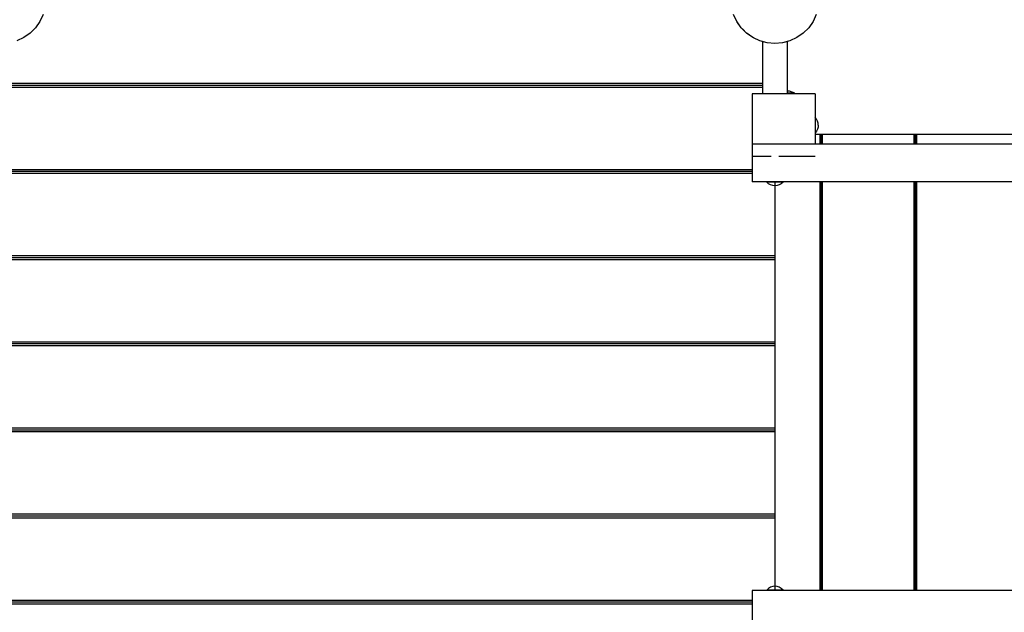
# Model space of a CAD drawing. Units: millimetres. Extents: x 228099 to 243385, y 38204 to 54114.
# Drawn here: x 237648 to 239214, y 49794 to 50737 of the extents above; entities that cross this region are included whole.
import ezdxf

# ---------------------------------------------------------------- set-up
doc = ezdxf.new("R2010")
doc.units = ezdxf.units.MM
doc.header["$LTSCALE"] = 100

msp = doc.modelspace()

# ---------------------------------------------------------------- linework, layer by layer
for p, q in [((237679.9, 50734.2), (237672.9, 50724.2)), ((237685, 50745.2), (237679.9, 50734.2)), ((237680.8, 50735.9), (237680.5, 50735.6)), ((237680.8, 50735.9), (237680.7, 50736)), ((238787.8, 50736), (238783.5, 50745.2)), ((238788.6, 50734.2), (238783.5, 50745.2)), ((238787.9, 50735.7), (238787.7, 50735.9)), ((238788.6, 50734.2), (238788, 50735.6)), ((238788.6, 50734.2), (238788, 50735.6)), ((238795.6, 50724.2), (238788.6, 50734.2)), ((238795.6, 50724.2), (238788.6, 50734.2)), ((238795.6, 50724.2), (238789.1, 50733.5)), ((238909.9, 50734.2), (238902.9, 50724.2)), ((238915, 50745.2), (238909.9, 50734.2)), ((237672.9, 50724.2), (237664.2, 50715.5)), ((238804.2, 50715.5), (238795.6, 50724.2)), ((238804.2, 50715.5), (238795.6, 50724.2)), ((238804.2, 50715.5), (238797.5, 50722.3)), ((238902.9, 50724.2), (238894.2, 50715.5)), ((237654.2, 50708.5), (237643.2, 50703.4)), ((237652.5, 50707.6), (237652.4, 50707.7)), ((237652.8, 50707.9), (237652.5, 50707.6)), ((237664.2, 50715.5), (237654.2, 50708.5)), ((238814.2, 50708.5), (238804.2, 50715.5)), ((238814.2, 50708.5), (238804.2, 50715.5)), ((238814.2, 50708.5), (238804.9, 50715.1)), ((238815.6, 50707.9), (238814.2, 50708.5)), ((238825.3, 50703.4), (238814.2, 50708.5)), ((238816.1, 50707.7), (238814.9, 50708.2)), ((238815.9, 50707.6), (238815.6, 50707.9)), ((238816.1, 50707.7), (238815.9, 50707.6)), ((238825.3, 50703.4), (238816.1, 50707.7)), ((238833.1, 50701.3), (238825.3, 50703.4)), ((238837.1, 50700.2), (238825.3, 50703.4)), ((238829.7, 50702.1), (238829.7, 50619.2)), ((238831.1, 50701.5), (238829.7, 50702.1)), ((238873.2, 50703.4), (238861.4, 50700.2)), ((238868.7, 50702.1), (238867.4, 50701.5)), ((238868.7, 50702.1), (238868.7, 50619.2)), ((238884.2, 50708.5), (238873.2, 50703.4)), ((238894.2, 50715.5), (238884.2, 50708.5)), ((238832.3, 50701.4), (238831.1, 50701.5)), ((238849.2, 50699.2), (238837.1, 50700.2)), ((238861.4, 50700.2), (238849.2, 50699.2)), ((238867.4, 50701.5), (238866.1, 50701.4)), ((238829.7, 50629.2), (237621.7, 50629.2)), ((238829.7, 50632.2), (237622.6, 50632.2)), ((238829.7, 50635.2), (237623, 50635.2)), ((238913.2, 50619.2), (238813.2, 50619.2)), ((238813.2, 50619.2), (238813.2, 50499.2)), ((238868.7, 50619.2), (238829.7, 50619.2)), ((238843.2, 50619.2), (238842.2, 50619.2)), ((238872.7, 50619.2), (238855.2, 50619.2)), ((238856.2, 50619.2), (238855.2, 50619.2)), ((238856.2, 50619.2), (238856, 50619.2)), ((238863.2, 50619.2), (238858.5, 50619.2)), ((238868.7, 50619.2), (238864.9, 50619.2)), ((238872.2, 50623.1), (238868.7, 50623.5)), ((238880.7, 50620.2), (238868.7, 50620.2)), ((238880.7, 50620.2), (238872.2, 50623.1)), ((238880.7, 50620.2), (238880.7, 50619.2)), ((238913.2, 50619.2), (238913.2, 50539.2)), ((238913.2, 50581.2), (238913.2, 50557.2)), ((238915.4, 50578.6), (238913.2, 50581.2)), ((238916.9, 50575.7), (238915.4, 50578.6)), ((238913.2, 50569.2), (238913.2, 50565.5)), ((238916.9, 50562.7), (238915.4, 50559.7)), ((238917.9, 50572.5), (238916.9, 50575.7)), ((238917.9, 50565.8), (238916.9, 50562.7)), ((238918.2, 50569.2), (238917.9, 50572.5)), ((238918.2, 50569.2), (238917.9, 50565.8)), ((238915.4, 50559.7), (238913.2, 50557.2)), ((241700.6, 50554.2), (238913.2, 50554.2)), ((238920.4, 50554.2), (238920.4, 50539.2)), ((238922.4, 50554.2), (238922.4, 50539.2)), ((238924.4, 50554.2), (238924.4, 50539.2)), ((238933.4, 50554.2), (238931.4, 50554.2)), ((239070.4, 50554.2), (239070.4, 50539.2)), ((239072.4, 50554.2), (239072.4, 50539.2)), ((239074.4, 50554.2), (239074.4, 50539.2)), ((239083.4, 50554.2), (239081.4, 50554.2)), ((238813.2, 50539.2), (238813.2, 50538.5)), ((241885.2, 50539.2), (238813.2, 50539.2)), ((238813.2, 50538.5), (238813.2, 50519.2)), ((238913.2, 50539.2), (238855.2, 50539.2)), ((238843.2, 50519.2), (238813.2, 50519.2)), ((238913.2, 50519.2), (238855.2, 50519.2)), ((238813.2, 50499.2), (238813.2, 50479.2)), ((238813.2, 50498.2), (236429.2, 50498.2)), ((238813.2, 50495.2), (236429.2, 50495.2)), ((238813.2, 50492.2), (236429.2, 50492.2)), ((241885.2, 50479.2), (238813.2, 50479.2)), ((238862.2, 50479.2), (238836.2, 50479.2)), ((238836.2, 50479.2), (238836.2, 50478.7)), ((238862.2, 50478.7), (238836.2, 50478.7)), ((238839.1, 50476.1), (238836.2, 50478.7)), ((238842.2, 50474.2), (238839.1, 50476.1)), ((238845.7, 50473.1), (238842.2, 50474.2)), ((238862.2, 50479.2), (238843.2, 50479.2)), ((238849.2, 50472.7), (238845.7, 50473.1)), ((238849.2, 50479.2), (238849.2, 49829.2)), ((238849.2, 50479.2), (238849.2, 50478.7)), ((238852.8, 50473.1), (238849.2, 50472.7)), ((238849.2, 50472.7), (238849.2, 50358.2)), ((238849.2, 50472.7), (238849.2, 49835.7)), ((238856.2, 50474.2), (238852.8, 50473.1)), ((238859.4, 50476.1), (238856.2, 50474.2)), ((238862.2, 50478.7), (238859.4, 50476.1)), ((238862.2, 50479.2), (238862.2, 50478.7)), ((238920.4, 50479.2), (238920.4, 49829.2)), ((238922.4, 50479.2), (238922.4, 49829.2)), ((238924.4, 50479.2), (238924.4, 49829.2)), ((239070.4, 50479.2), (239070.4, 49829.2)), ((239072.4, 50479.2), (239072.4, 49829.2)), ((239074.4, 50479.2), (239074.4, 49829.2)), ((238849.2, 50361.2), (236389.2, 50361.2)), ((238849.2, 50358.2), (236389.2, 50358.2)), ((238849.2, 50358.2), (238849.2, 50221.2)), ((238849.2, 50355.2), (236389.2, 50355.2)), ((238849.2, 50224.2), (236389.2, 50224.2)), ((238849.2, 50221.2), (236389.2, 50221.2)), ((238849.2, 50218.2), (236389.2, 50218.2)), ((238849.2, 50221.2), (238849.2, 50084.2)), ((238849.2, 50087.2), (236389.2, 50087.2)), ((238849.2, 50084.2), (236389.2, 50084.2)), ((238849.2, 50081.2), (236389.2, 50081.2)), ((238849.2, 50084.2), (238849.2, 49944.2)), ((238849.2, 49950.2), (236389.2, 49950.2)), ((238849.2, 49947.2), (236389.2, 49947.2)), ((238849.2, 49944.2), (236389.2, 49944.2)), ((238813.2, 49829.2), (238813.2, 49799.5)), ((241885.2, 49829.2), (238813.2, 49829.2)), ((238839.1, 49832.2), (238836.2, 49829.7)), ((238862.2, 49829.7), (238836.2, 49829.7)), ((238836.2, 49829.7), (238836.2, 49829.2)), ((238862.2, 49829.2), (238836.2, 49829.2)), ((238842.2, 49834.1), (238839.1, 49832.2)), ((238845.7, 49835.3), (238842.2, 49834.1)), ((238849.2, 49835.7), (238845.7, 49835.3)), ((238852.8, 49835.3), (238849.2, 49835.7)), ((238849.2, 49829.7), (238849.2, 49829.2)), ((238856.2, 49834.1), (238852.8, 49835.3)), ((238859.4, 49832.2), (238856.2, 49834.1)), ((238862.2, 49829.7), (238859.4, 49832.2)), ((238862.2, 49829.7), (238862.2, 49829.2)), ((238813.2, 49813.2), (236429.2, 49813.2)), ((238813.2, 49810.2), (236429.2, 49810.2)), ((238813.2, 49807.2), (236429.2, 49807.2)), ((238813.2, 49799.5), (238813.2, 49769.2))]:
    msp.add_line(p, q)

doc.saveas('drawing.dxf')
